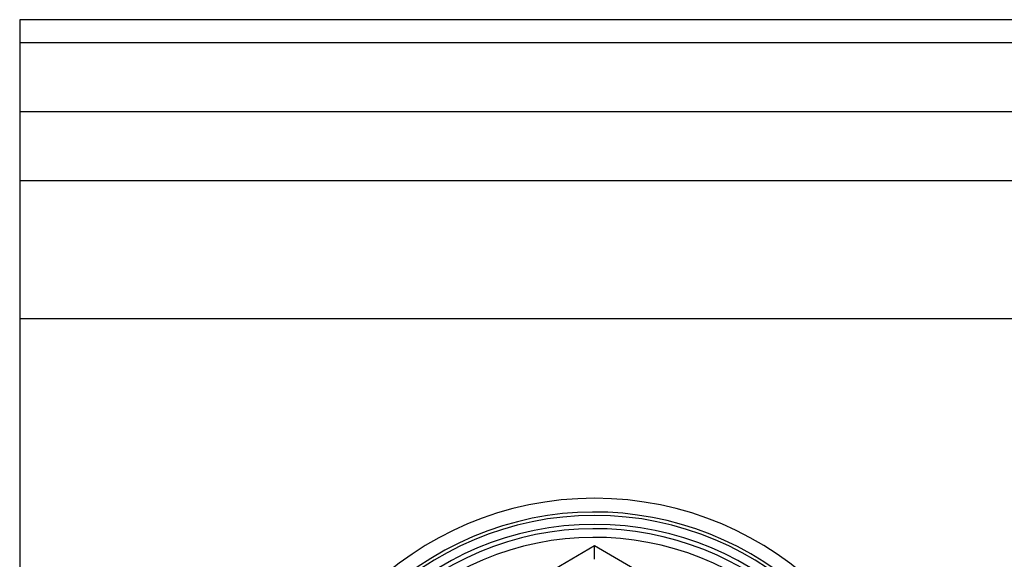
# Model space of a CAD drawing. Units: millimetres. Extents: x -251 to 299, y -42 to -3.
# Drawn here: x -251 to -229, y -16 to -5 of the extents above; entities that cross this region are included whole.
import ezdxf

# ---------------------------------------------------------------- set-up
doc = ezdxf.new("R2010")
doc.units = ezdxf.units.MM
doc.layers.add('MAIN-1', color=7, linetype='Continuous')
doc.layers.add('MAIN-2', color=7, linetype='Continuous')

msp = doc.modelspace()

# ---------------------------------------------------------------- linework, layer by layer
at = {"layer": 'MAIN-1'}
for p, q in [((-250.838, -4.618), (-250.838, -6.618)), ((-225.838, -4.618), (-250.838, -4.618)), ((-225.838, -6.618), (-250.838, -6.618)), ((-250.838, -6.618), (-250.838, -18.118))]:
    msp.add_line(p, q, dxfattribs=at)
for radius in [6.8, 6.438]:
    msp.add_arc((-238.338, -22.118), radius, 31.5844, 211.5843, dxfattribs=at)
at = {"layer": 'MAIN-2'}
for p, q in [((-250.838, -4.618), (-250.838, -4.618)), ((299.162, -5.118), (-250.838, -5.118)), ((-250.838, -8.118), (-250.838, -8.118)), ((299.162, -8.118), (-250.838, -8.118)), ((-225.838, -11.118), (-250.838, -11.118)), ((-250.838, -11.118), (-250.838, -11.118)), ((-238.338, -16.052), (-239.205, -16.562)), ((-237.472, -16.561), (-238.338, -16.052)), ((-238.338, -16.128), (-238.338, -16.052)), ((-238.338, -16.197), (-238.338, -16.128)), ((-238.338, -16.257), (-238.338, -16.197)), ((-238.338, -16.303), (-238.338, -16.257)), ((-238.338, -16.334), (-238.338, -16.303)), ((-238.338, -16.344), (-238.338, -16.334)), ((-238.338, -16.344), (-238.338, -16.344))]:
    msp.add_line(p, q, dxfattribs=at)
for radius, start, end in [(7.1, 0, 180), (6.727, 0, 180), (6.533, 0, 180), (6.25, 31.5844, 211.5843)]:
    msp.add_arc((-238.338, -22.118), radius, start, end, dxfattribs=at)

doc.saveas('drawing.dxf')
